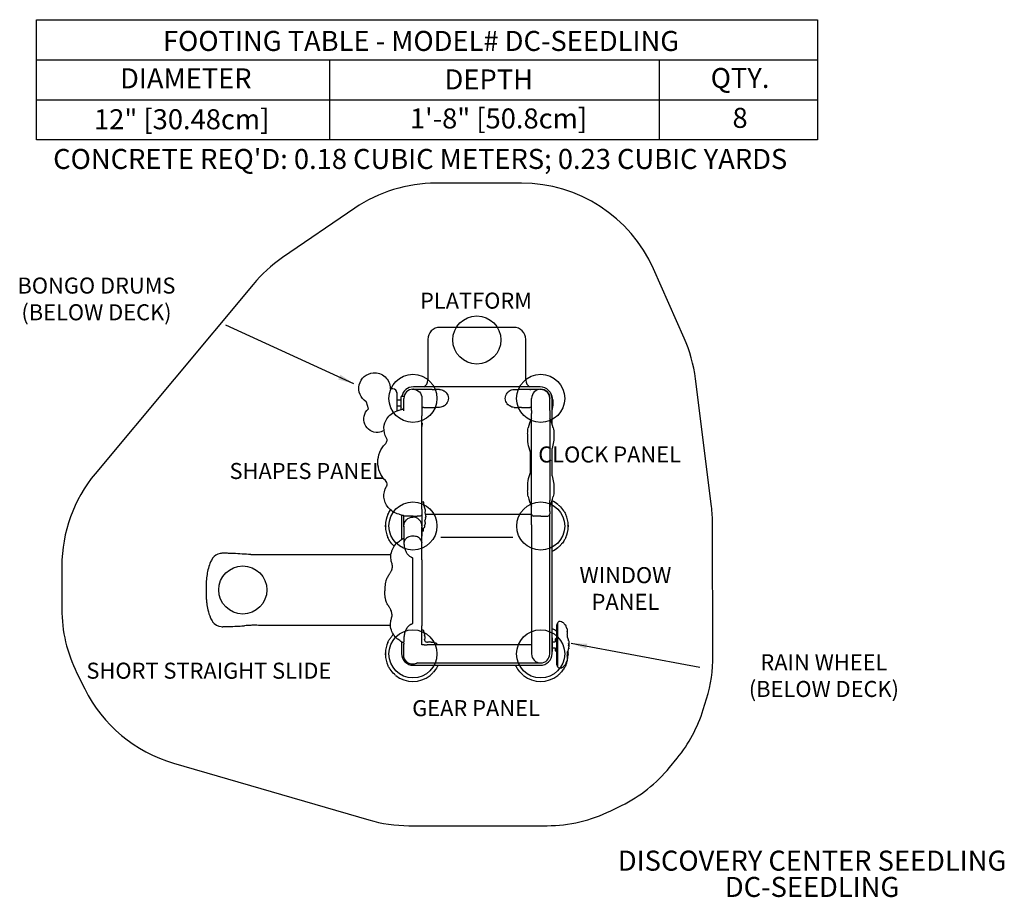
# Model space of a CAD drawing. Units: inches. Extents: x -114 to 132, y -90 to 129.
import ezdxf

# ---------------------------------------------------------------- set-up
doc = ezdxf.new("R2010")
doc.units = ezdxf.units.IN
doc.header["$LTSCALE"] = 10
doc.header["$MEASUREMENT"] = 0
for name, color, linetype in [('1', 7, 'Continuous'), ('20', 7, 'Continuous'), ('200', 1, 'Continuous'), ('7081', 4, 'Continuous'), ('8', 7, 'Continuous'), ('91', 7, 'Continuous')]:
    doc.layers.add(name, color=color, linetype=linetype)
doc.styles.add('NORMAL', font='simplex')
doc.dimstyles.get("Standard").update_dxf_attribs({"dimtxt": 0.18, "dimasz": 0.18, "dimexe": 0.18, "dimexo": 0.0625, "dimgap": 0.09, "dimtad": 0, "dimtih": 1, "dimtoh": 1, "dimdec": 4, "dimzin": 0, "dimdsep": 46, "dimtxsty": 'Standard', "dimcen": 0.09, "dimadec": 0, "dimazin": 0, "dimtfac": 1, "dimtdec": 4, "dimtofl": 0, "dimtmove": 0, "dimatfit": 3, "dimfxl": 1, "dimtolj": 1, "dimtzin": 0, "dimarcsym": 0})

msp = doc.modelspace()

# ---------------------------------------------------------------- linework, layer by layer
at = {"layer": '1'}
for p, q in [((9.24, 52.46), (-9.23, 52.46)), ((-12.24, 49.45), (-12.24, 39.31)), ((12.25, 39.31), (12.25, 49.45)), ((-20.93, 37.09), (-21.46, 37.09)), ((-15.94, 36.99), (-15.94, 36.99)), ((15.85, 37.6), (-15.84, 37.6)), ((-13.5, 36.99), (-15.68, 36.99)), ((-13.36, 37), (-13.36, 37)), ((-11.12, 36.99), (-13.25, 36.99)), ((-13.25, 36.99), (-13.25, 36.99)), ((-11.12, 36.99), (-10.44, 36.99)), ((-9.33, 36.99), (-10.44, 36.99)), ((9.34, 36.99), (10.45, 36.99)), ((11.13, 36.99), (10.45, 36.99)), ((13.26, 36.99), (11.13, 36.99)), ((13.26, 36.99), (13.26, 36.99)), ((13.26, 36.99), (13.26, 36.99)), ((13.37, 37), (13.37, 37)), ((15.69, 36.99), (13.52, 36.99)), ((-19.94, 36.11), (-19.92, 31.63)), ((-18.92, 31.91), (-18.92, 35.24)), ((-18.15, 35.24), (-18.92, 35.24)), ((-18.2, 31.6), (-18.2, 34.74)), ((-13.68, 34.74), (-13.68, 30.37)), ((-7.86, 36.37), (-7.86, 36.37)), ((-7.76, 36.33), (-7.76, 36.33)), ((7.87, 36.37), (7.87, 36.37)), ((13.7, 31.71), (13.7, 34.74)), ((18.23, 31.71), (18.23, 34.74)), ((18.8, 28.46), (18.8, 34.65)), ((-27.59, 33.88), (-27.59, 33.88)), ((-27.07, 32.14), (-27.54, 33.82)), ((-19.9, 34.3), (-19.92, 34.3)), ((-19.92, 34.3), (-19.92, 32.82)), ((-19.92, 32.82), (-19.9, 32.82)), ((-18.92, 34.3), (-19.9, 34.3)), ((-18.92, 32.82), (-19.9, 32.82)), ((-19.9, 31.64), (-19.9, 32.82)), ((-19.42, 31.78), (-18.55, 32.01)), ((-13.68, 32.49), (-13.5, 32.49)), ((-13.36, 32.49), (-13.36, 32.49)), ((-13.25, 32.49), (-13.25, 32.49)), ((-13.25, 32.49), (-13.25, 32.49)), ((-13.25, 32.49), (-11.12, 32.49)), ((-11.12, 32.49), (-10.44, 32.49)), ((-9.33, 32.49), (-10.44, 32.49)), ((-7.86, 33.12), (-7.86, 33.12)), ((7.78, 33.16), (7.78, 33.16)), ((7.87, 33.12), (7.87, 33.12)), ((9.34, 32.49), (10.45, 32.49)), ((11.13, 32.49), (10.45, 32.49)), ((11.13, 32.49), (13.26, 32.49)), ((13.26, 32.49), (13.26, 32.49)), ((13.37, 32.49), (13.37, 32.49)), ((13.52, 32.49), (13.7, 32.49)), ((18.96, 34.33), (18.96, 32.87)), ((-19.43, 31.78), (-19.42, 31.78)), ((-19.42, 31.78), (-19.42, 31.78)), ((-13.68, 30.37), (-13.68, 30.37)), ((-13.68, 30.37), (-13.68, 30.37)), ((-13.68, 30.36), (-13.68, 30.35)), ((-13.68, 30.36), (-13.68, 30.35)), ((-13.68, 30.35), (-13.68, 30.35)), ((-13.68, 14.16), (-13.68, 30.35)), ((13.7, 31.71), (13.7, 30.99)), ((13.7, 9.38), (13.7, 30.99)), ((18.23, 31.71), (18.23, 30.99)), ((18.23, 30.99), (18.23, 9.25)), ((-13.68, 28.61), (-13.68, 28.62)), ((-13.67, 28.56), (-13.68, 27.74)), ((18.8, 15.41), (18.8, 22.19)), ((13.31, 20.24), (13.31, 17.36)), ((13.42, 20.24), (13.31, 20.24)), ((13.42, 16.26), (13.42, 21.34)), ((13.31, 17.36), (13.42, 17.36)), ((-13.68, 7.08), (-13.68, 14.16)), ((-13.66, 8.95), (-13.42, 8.95)), ((-13.3, 8.83), (-13.3, 8.06)), ((-13.3, 8.06), (-13.29, 8.06)), ((-13.04, 7.47), (-13.04, 7.42)), ((13.7, 8.37), (13.7, 9.38)), ((13.7, 6.43), (13.7, 8.37)), ((18.23, 6.52), (18.23, 9.25)), ((18.8, 2.95), (18.8, 9.14)), ((20.28, 8.24), (20.29, 8.23)), ((-19.88, 5.97), (-19.88, 5.97)), ((-19.42, 5.82), (-19.43, 5.82)), ((-19.42, 5.82), (-19.42, 5.82)), ((-19.42, 5.82), (-18.32, 5.52)), ((-18.79, 5.65), (-18.79, 2.95)), ((-18.32, 5.52), (-18.32, 5.52)), ((-18.2, 2.85), (-18.2, 5.45)), ((-17.02, 5.34), (-18.09, 5.37)), ((-15.99, 5.32), (-15.99, 5.32)), ((-15.99, 5.32), (-15.99, 5.32)), ((-15.88, 5.32), (-15.9, 5.32)), ((-15.88, 5.32), (-14.88, 5.34)), ((-14.14, 5.36), (-14.88, 5.34)), ((-14.88, 5.34), (-14.88, 5.34)), ((-13.69, 5.71), (-13.69, 5.71)), ((-13.68, 7.08), (-13.68, 2.36)), ((-12.86, 7.01), (-12.86, 6.72)), ((13.7, 5.71), (-12.77, 5.71)), ((-12.75, 5.33), (-12.75, 5.14)), ((13.7, 6.07), (13.7, 6.43)), ((13.7, 5.94), (13.7, 6.07)), ((13.7, 5.83), (13.7, 5.94)), ((13.7, 3.14), (13.7, 5.83)), ((13.72, 5.71), (13.72, 5.71)), ((15.96, 5.31), (14.16, 5.36)), ((15.96, 5.31), (17.77, 5.36)), ((17.77, 5.36), (17.77, 5.36)), ((18.23, 6.52), (18.23, 5.92)), ((18.23, 5.83), (18.23, 5.92)), ((18.23, 2.85), (18.23, 5.83)), ((-18.79, 2.95), (-18.8, -0.51)), ((-18.2, 2.86), (-18.2, -1.31)), ((-13.69, 2.85), (-13.7, 0.35)), ((-13.69, 2.85), (-13.7, 2.85)), ((-13.7, 0.35), (-13.7, 2.56)), ((-13.04, 2.98), (-13.04, 2.9)), ((-12.91, 3.76), (-12.91, 3.48)), ((13.7, 3.14), (13.68, -29.04)), ((18.21, -29.04), (18.21, 2.57)), ((18.8, -28.94), (18.8, 2.77)), ((-13.7, -1.27), (-13.7, 0.35)), ((-13.68, 2.36), (-13.68, 1.64)), ((-13.42, 1.62), (-13.66, 1.62)), ((-13.3, 2.34), (-13.29, 2.34)), ((-13.3, 1.74), (-13.3, 2.34)), ((-13.7, -5.61), (-13.7, -1.27)), ((20.28, -2.5), (20.29, -2.5)), ((-16.03, -5.1), (-16.03, -13.27)), ((-13.7, -5.61), (-13.71, -22.08)), ((-16.03, -13.27), (-16.04, -21.44)), ((-13.71, -22.2), (-13.71, -22.08)), ((19.95, -31.74), (19.95, -21.81)), ((20.08, -21.67), (20.08, -21.67)), ((20.19, -21.46), (20.19, -32.09)), ((-13.7, -26.77), (-13.71, -22.2)), ((-13.71, -23.08), (-13.45, -23.08)), ((-13.32, -23.21), (-13.32, -23.51)), ((-13.32, -23.51), (-13.31, -23.51)), ((-13.06, -24.09), (-13.06, -24.14)), ((20.08, -23.32), (20.08, -23.32)), ((22.53, -22.79), (22.53, -22.79)), ((-18.8, -26.04), (-18.8, -28.94)), ((-18.21, -26.4), (-18.22, -26.64)), ((-18.22, -29.39), (-18.22, -26.89)), ((-13.17, -26.77), (-13.7, -26.77)), ((-13.17, -26.77), (-12.39, -26.77)), ((-12.96, -24.72), (-12.96, -25.01)), ((13.68, -26.77), (-12.39, -26.77)), ((-11.83, -26.07), (-11.55, -26.07)), ((-10.42, -26.39), (-10.42, -26.38)), ((-10.14, -26.39), (-10.42, -26.39)), ((-10.01, -26.52), (-10.01, -26.77)), ((18.8, -25.08), (18.8, -28.45)), ((18.8, -25.08), (18.8, -25.08)), ((18.8, -26.02), (19.55, -26.02)), ((19.68, -25.44), (19.55, -25.44)), ((19.55, -25.44), (19.55, -26.02)), ((19.68, -25.44), (19.68, -25.3)), ((19.84, -25.11), (19.95, -25.09)), ((22.94, -25.79), (22.94, -25.91)), ((22.94, -25.91), (22.94, -27.25)), ((18.8, -27.51), (19.55, -27.51)), ((18.8, -28.45), (18.8, -28.45)), ((19.55, -27.51), (19.55, -28.09)), ((19.68, -28.09), (19.55, -28.09)), ((19.68, -28.25), (19.68, -28.09)), ((19.84, -28.44), (19.95, -28.46)), ((22.57, -29.04), (22.61, -29.04)), ((22.94, -27.64), (22.94, -27.76)), ((-15.85, -31.89), (15.85, -31.89)), ((-14.77, -31.3), (15.94, -31.3)), ((20.08, -30.09), (20.08, -30.09)), ((20.08, -31.88), (20.08, -31.88)), ((22.53, -30.76), (22.53, -30.76)), ((-20.27, -34.4), (-20.27, -34.4)), ((-11.62, -34.4), (-11.62, -34.4)), ((11.62, -34.4), (11.62, -34.4)), ((20.26, -34.4), (20.27, -34.4))]:
    msp.add_line(p, q, dxfattribs=at)
for points in [[(-27.59, 33.88), (-27.59, 33.88, -0.723857), (-25.86, 41.11)], [(-25.86, 41.11), (-25.86, 41.11, -0.436511), (-21.62, 37.24)], [(-15.94, 37.01), (-15.94, 37.01, 0.414283), (-18.2, 34.74)], [(-16.12, 37), (-16.12, 37, -0.019509), (-15.94, 37.01)], [(-15.94, 37.01), (-15.94, 37.01, -0.414284), (-13.68, 34.74)], [(-15.82, 37), (-15.82, 37, 0.01321), (-15.94, 37.01)], [(-13.5, 36.99, 0.006867), (-13.49, 36.99, 0.002078), (-13.47, 36.99, -0.000973), (-13.43, 37, -0.006763), (-13.38, 37, -0.00311), (-13.36, 37)], [(-13.5, 36.99, 0.006853), (-13.49, 36.99, 0.00207), (-13.47, 36.99, -0.00098), (-13.43, 37, -0.006771), (-13.38, 37, -0.003112), (-13.36, 37)], [(-13.36, 37, -0.018089), (-13.28, 37, 0.001687), (-13.26, 36.99, 0.010153), (-13.25, 36.99)], [(-13.36, 37, -0.018018), (-13.28, 37, 0.001411), (-13.26, 36.99, 0.010003), (-13.25, 36.99)], [(-13.25, 36.99, -0.0015), (-13.25, 36.99, -0.002279), (-13.25, 36.99, -0.00463), (-13.25, 36.99, -0.018673), (-13.25, 36.99, -0.177326), (-13.25, 36.99, -0.303975), (-13.25, 36.99, -0.017373), (-13.25, 36.99, -0.00403), (-13.25, 36.99, -0.004092), (-13.25, 36.99, -0.00479), (-13.25, 36.99, -0.004261), (-13.25, 36.99, -0.010669), (-13.25, 36.99, -0.010666), (-13.25, 36.99, -0.023209), (-13.25, 36.99, -0.082445), (-13.25, 36.99, -0.203724), (-13.25, 36.99)], [(-9.33, 36.99, -0.149449), (-8.2, 36.65, -0.01083), (-8.13, 36.59)], [(8.14, 36.59), (8.14, 36.59, -0.16058), (9.34, 36.99)], [(13.26, 36.99, 0.010148), (13.27, 36.99, 0.00172), (13.29, 36.99, -0.004331), (13.31, 36.99, -0.012926), (13.37, 37)], [(13.26, 36.99, -0.20612), (13.26, 36.99, -0.064324), (13.26, 36.99, -0.040485), (13.26, 36.99, -0.015381), (13.26, 36.99, -0.008036), (13.26, 36.99, -0.008164), (13.26, 36.99, -0.004353), (13.26, 36.99, -0.002858), (13.26, 36.99, -0.004241), (13.26, 36.99, -0.004597), (13.26, 36.99, -0.008273), (13.26, 36.99, -0.073741), (13.26, 36.99, -1.049214), (13.26, 36.99, -0.045291), (13.26, 36.99, -0.010946), (13.26, 36.99, -0.003254), (13.26, 36.99, -0.001634), (13.26, 36.99, -0.00102), (13.26, 36.99, -0.000872), (13.26, 36.99)], [(13.37, 37, -0.007003), (13.42, 37, -0.002863), (13.44, 36.99, -0.000991), (13.48, 36.99, 0.002107), (13.5, 36.99, 0.006935), (13.51, 36.99)], [(15.96, 37.01), (15.96, 37.01, 0.414215), (13.7, 34.74)], [(15.7, 36.99), (15.7, 36.99, -0.029638), (15.96, 37.01)], [(15.96, 37.01), (15.96, 37.01, -0.414215), (18.23, 34.74)], [(18.23, 34.74), (18.23, 34.74, 0.414211), (15.96, 37.01)], [(-19.9, 34.3), (-19.9, 35.81, 0.000305), (-19.9, 35.97, 0.083771), (-19.96, 36.3)], [(-18.1, 35.42), (-18.1, 35.42, -0.029191), (-18.01, 35.66)], [(-8.13, 36.59, -0.019292), (-7.97, 36.47, -0.005255), (-7.91, 36.42, -0.000705), (-7.86, 36.37)], [(-7.86, 36.37), (-7.86, 36.37, -0.206479), (-7.76, 36.33)], [(-7.76, 36.33, -0.143824), (-7.18, 35.18, -0.010146), (-7.17, 35.08, -0.010146)], [(-7.17, 35.08, -0.316689), (-7.14, 34.45, -0.018342), (-7.17, 34.41, -0.018342)], [(7.18, 34.4, -0.316689), (7.15, 35.04, -0.018331), (7.18, 35.08, -0.018331)], [(7.18, 35.08), (7.18, 35.08, -0.154156), (7.78, 36.33)], [(7.78, 36.33), (7.78, 36.33, -0.20643), (7.87, 36.37)], [(7.78, 36.33), (7.78, 36.33, -0.000359), (7.78, 36.33)], [(7.87, 36.37, -0.000724), (7.92, 36.41, -0.020982), (8.11, 36.57, -0.00368), (8.14, 36.59)], [(-24.62, 26.25), (-24.62, 26.25, -0.722609), (-27.09, 32.06)], [(-27.54, 33.82), (-27.54, 33.82, 0.187109), (-27.59, 33.88)], [(-27.09, 32.06, -0.058147), (-27.09, 32.06, -0.113185), (-27.09, 32.06, -0.222358), (-27.09, 32.06, -0.068261), (-27.09, 32.06, -0.062124), (-27.09, 32.06, -0.034062), (-27.09, 32.06, -0.024942), (-27.09, 32.06, -0.015047), (-27.09, 32.06, -0.01436), (-27.09, 32.06, -0.010638), (-27.09, 32.06, -0.006555), (-27.09, 32.06, -0.004441), (-27.09, 32.06, -0.003208), (-27.09, 32.06)], [(-27.07, 32.14, 0.199493), (-27.07, 32.14, 0.05699), (-27.07, 32.14, 0.04041), (-27.07, 32.14, 0.025684), (-27.07, 32.14, 0.011003), (-27.07, 32.14)], [(-18.55, 32.01, 0.163608), (-18.3, 32.19, 0.076135), (-18.23, 32.31)], [(-18.55, 32.01), (-18.55, 32.01, -0.032499), (-18.55, 32.01)], [(-18.55, 32.01), (-18.55, 32.01, -0.001421), (-18.55, 32.01)], [(-18.55, 32.01), (-18.55, 32.01, 0.002129), (-18.55, 32.01)], [(-13.36, 32.49, -0.007003), (-13.4, 32.49, -0.002863), (-13.43, 32.49, -0.000991), (-13.47, 32.49, 0.002107), (-13.49, 32.49, 0.006935), (-13.5, 32.49)], [(-13.25, 32.49, 0.010148), (-13.26, 32.49, 0.00172), (-13.28, 32.49, -0.004331), (-13.3, 32.49, -0.012926), (-13.36, 32.49)], [(-13.25, 32.49, -0.20612), (-13.25, 32.49, -0.064324), (-13.25, 32.49, -0.040485), (-13.25, 32.49, -0.015381), (-13.25, 32.49, -0.008036), (-13.25, 32.49, -0.008164), (-13.25, 32.49, -0.004353), (-13.25, 32.49, -0.002858), (-13.25, 32.49, -0.004241), (-13.25, 32.49, -0.004597), (-13.25, 32.49, -0.008273), (-13.25, 32.49, -0.073741), (-13.25, 32.49, -1.049214), (-13.25, 32.49, -0.045291), (-13.25, 32.49, -0.010946), (-13.25, 32.49, -0.003254), (-13.25, 32.49, -0.001634), (-13.25, 32.49, -0.00102), (-13.25, 32.49, -0.000872), (-13.25, 32.49)], [(-8.13, 32.89), (-8.13, 32.89, -0.16058), (-9.33, 32.49)], [(-7.86, 33.12, -0.000724), (-7.91, 33.07, -0.020982), (-8.1, 32.91, -0.00368), (-8.13, 32.89)], [(-7.76, 33.16), (-7.76, 33.16, -0.20643), (-7.86, 33.12)], [(-7.17, 34.41), (-7.17, 34.41, -0.154163), (-7.76, 33.16)], [(-7.76, 33.16), (-7.76, 33.16, -0.000359), (-7.76, 33.16)], [(7.78, 33.16, -0.143824), (7.2, 34.31, -0.010204), (7.18, 34.4)], [(7.87, 33.12), (7.87, 33.12, -0.206479), (7.78, 33.16)], [(8.14, 32.89, -0.019292), (7.98, 33.02, -0.005255), (7.92, 33.07, -0.000705), (7.87, 33.12)], [(9.34, 32.49, -0.149449), (8.21, 32.84, -0.01083), (8.14, 32.89)], [(13.37, 32.49, -0.018089), (13.29, 32.49, 0.001687), (13.27, 32.49, 0.010153), (13.26, 32.49)], [(13.37, 32.49, -0.018018), (13.29, 32.49, 0.001411), (13.27, 32.49, 0.010003), (13.26, 32.49)], [(13.26, 32.49, -0.0015), (13.26, 32.49, -0.002279), (13.26, 32.49, -0.00463), (13.26, 32.49, -0.018673), (13.26, 32.49, -0.177326), (13.26, 32.49, -0.303975), (13.26, 32.49, -0.017373), (13.26, 32.49, -0.00403), (13.26, 32.49, -0.004092), (13.26, 32.49, -0.00479), (13.26, 32.49, -0.004261), (13.26, 32.49, -0.010669), (13.26, 32.49, -0.010666), (13.26, 32.49, -0.023209), (13.26, 32.49, -0.082445), (13.26, 32.49, -0.203724), (13.26, 32.49)], [(13.52, 32.49, 0.006867), (13.5, 32.49, 0.002078), (13.48, 32.49, -0.000973), (13.44, 32.49, -0.006763), (13.39, 32.49, -0.00311), (13.37, 32.49)], [(13.52, 32.49, 0.006853), (13.5, 32.49, 0.00207), (13.48, 32.49, -0.00098), (13.44, 32.49, -0.006771), (13.39, 32.49, -0.003112), (13.37, 32.49)], [(-24.7, 18.8, -0.193762), (-22.83, 23.39, 0.054202), (-22.61, 23.64, 0.178525), (-22.41, 24.48, 0.115599), (-22.54, 24.83, -0.150385), (-23.17, 27.5, -0.128631), (-22.42, 29.67, -0.074204), (-21.41, 30.8, -0.091285), (-19.87, 31.65, -0.019384), (-19.43, 31.78)], [(-13.68, 30.37), (-13.68, 30.37, 0.000491), (-13.68, 30.37)], [(-13.68, 30.37), (-13.68, 30.37, -0.000282), (-13.68, 30.36)], [(-13.68, 30.35), (-13.68, 30.35, -0.000315), (-13.68, 30.35)], [(-13.68, 28.61, -0.002512), (-13.68, 28.6, -0.000781), (-13.68, 28.59, -0.001699), (-13.68, 28.57, -0.000646), (-13.67, 28.56)], [(12.72, 25.57, -0.011729), (12.7, 25.95, -0.052464), (12.83, 27.37)], [(19.1, 27.37, -0.053115), (19.22, 25.95, -0.011691), (19.21, 25.57, -0.011691)], [(-23.16, 26.73), (-23.16, 26.73, -0.117357), (-24.62, 26.25)], [(13.42, 21.34), (13.42, 21.34, -0.112352), (12.72, 25.57)], [(19.21, 25.57), (19.21, 25.57, -0.08855), (18.8, 22.19, -0.088414)], [(-19.43, 5.82, -0.084114), (-21.01, 6.5, -0.079236), (-22.12, 7.51, -0.318661), (-22.54, 12.76, 0.035845), (-22.46, 12.92, 0.056979), (-22.41, 13.11, 0.254705), (-22.83, 14.2, -0.193502), (-24.7, 18.8)], [(12.72, 12.03), (12.72, 12.03, -0.112054), (13.42, 16.26)], [(18.8, 15.41, -0.088809), (19.21, 12.03)], [(12.83, 10.23, -0.053115), (12.7, 11.65, -0.011688), (12.72, 12.03, -0.011688)], [(19.21, 12.03, -0.011729), (19.22, 11.65, -0.052464), (19.1, 10.23)], [(-13.04, 7.47, 0.106987), (-13.14, 7.92, 0.015614), (-13.16, 7.97, 0.028951), (-13.18, 8, 0.014185), (-13.19, 8.01, 0.02172), (-13.2, 8.02, 0.057698), (-13.22, 8.03, 0.04389), (-13.24, 8.04, 0.040641), (-13.26, 8.05, 0.047893), (-13.28, 8.05, 0.016784), (-13.29, 8.06)], [(-13.04, 7.42), (-13.04, 7.42, -0.005795), (-13.04, 7.39, -0.005795)], [(-12.86, 7.01, 0.064363), (-12.88, 7.13, 0.067711), (-12.94, 7.28, 0.028505), (-12.97, 7.33, 0.042826), (-13.01, 7.36, 0.065385), (-13.04, 7.39)], [(20.29, 8.23, -0.020799), (20.57, 7.98, -0.046777), (21.68, 6.68, -0.035655), (22.14, 5.91, -0.009191), (22.23, 5.74)], [(-22.21, 5.75, -0.026225), (-21.94, 6.26, -0.021193), (-21.62, 6.75, -0.005239), (-21.52, 6.89)], [(-18.32, 5.52, 0.002857), (-18.32, 5.52, 0.009504), (-18.32, 5.52)], [(-18.18, 5.42, 0.006579), (-18.19, 5.43, 0.050729), (-18.24, 5.48, 0.04169), (-18.28, 5.5, 0.045658), (-18.31, 5.52, 0.014984), (-18.32, 5.52)], [(-18.2, 2.86), (-18.2, 2.86, -0.414258), (-15.94, 5.1)], [(-16, 5.32, -0.000975), (-16.53, 5.33, -0.00191), (-16.77, 5.33, -0.006123), (-16.93, 5.34, 0.014333), (-16.98, 5.34, 0.038913), (-17.02, 5.34)], [(-15.88, 5.32, -0.014994), (-15.94, 5.31, -0.006306), (-15.96, 5.31, 0.001211), (-15.99, 5.32, 0.001337), (-16, 5.32)], [(-16, 5.32), (-16, 5.32, -0.000564), (-16, 5.32)], [(-15.94, 5.31, -0.013191), (-15.95, 5.31, -0.003741), (-15.95, 5.31, -0.001542), (-15.95, 5.31)], [(-13.7, 2.85), (-13.7, 2.85, 0.414244), (-15.94, 5.1)], [(-15.89, 5.32), (-15.89, 5.32, 0.001066), (-15.9, 5.32)], [(-15.87, 5.32), (-15.87, 5.32, 0.00174), (-15.89, 5.32)], [(-13.68, 5.78), (-13.68, 5.78, -0.376284), (-14.14, 5.36)], [(-12.8, 5.03, -0.029749), (-12.83, 4.73, -0.043864), (-12.91, 4.43, -0.037315), (-13.01, 4.22, -0.037315)], [(-12.86, 6.72, -0.083059), (-12.93, 6.34, -0.016685), (-12.95, 6.27)], [(-12.75, 5.33, 0.042093), (-12.78, 5.77, 0.050733), (-12.87, 6.1, 0.03157), (-12.95, 6.27, 0.03157)], [(-12.8, 5.03, 0.066963), (-12.77, 5.06, 0.059274), (-12.76, 5.08, 0.023467), (-12.75, 5.1, 0.023915), (-12.75, 5.1, 0.008478), (-12.75, 5.11, 0.032102), (-12.75, 5.12, 0.022695), (-12.75, 5.14)], [(-22.61, 2.88), (-22.61, 2.88, -0.423642), (-22.83, 3.1)], [(-22.83, 2.65), (-22.83, 2.65, -0.423633), (-22.61, 2.88)], [(-18.2, 2.85), (-18.2, 2.85, 0.01259), (-18.2, 2.74)], [(-18.2, 2.66), (-18.2, 2.66, -0.008826), (-18.2, 2.74)], [(-13.04, 2.9, -0.109411), (-13.14, 2.46, -0.022975), (-13.17, 2.41, -0.022487), (-13.18, 2.39, -0.021149), (-13.19, 2.38, -0.051794), (-13.2, 2.37, -0.03545), (-13.22, 2.35, -0.13631), (-13.29, 2.34)], [(-12.91, 3.48, -0.064795), (-12.93, 3.35, -0.068448), (-13, 3.19, -0.023421), (-13.02, 3.15, -0.038858), (-13.05, 3.12, -0.038858)], [(-13.04, 2.98), (-13.04, 2.98, 0.027953), (-13.05, 3.12, 0.027953)], [(-12.91, 3.76, 0.082602), (-12.97, 4.14, 0.020623), (-13.01, 4.22)], [(18.21, 2.57), (18.21, 2.57, 0.031536), (18.23, 2.85)], [(22.85, 3.09), (22.85, 3.09, -0.423633), (22.63, 2.87)], [(22.63, 2.87), (22.63, 2.87, -0.423642), (22.85, 2.64)], [(-20.66, -2.13, -0.042739), (-21.67, -0.91, -0.03649), (-22.14, -0.14, -0.007627), (-22.21, 0.01)], [(-15.95, 0.35, 0.05772), (-16.67, 0.27, 0.071121), (-17.32, 0.03, 0.082054), (-17.74, -0.31, 0.063069), (-17.95, -0.61)], [(-13.95, -0.6, 0.112009), (-14.37, -0.11, 0.063392), (-14.81, 0.14, 0.047547), (-15.3, 0.29, 0.051681), (-15.95, 0.35)], [(22.23, 0, -0.034358), (21.85, -0.69, -0.033604), (21.19, -1.59, -0.022288), (20.64, -2.18, -0.018666), (20.36, -2.44, -0.005675), (20.29, -2.5)], [(-19.83, -1.26, 0.096408), (-20.82, -2.38, 0.064124), (-21.41, -3.78, 0.114886), (-21.49, -5.55, 0.02904), (-21.35, -6.1, -0.005113), (-21.25, -6.45, -0.096262), (-21.16, -7.46, -0.076845), (-21.41, -8.39, -0.020065), (-21.54, -8.65)], [(-19.83, -1.26, -0.007099), (-19.32, -0.87, -0.011873), (-18.8, -0.51, -0.014767), (-18.2, -0.14)], [(-17.95, -0.61, 0.003709), (-18, -0.7, 0.012258), (-18.07, -0.85, 0.020452), (-18.13, -0.99, 0.033374), (-18.17, -1.17, 0.038327), (-18.2, -1.34)], [(-18.2, -1.34, -0.02264), (-18.2, -1.33, -0.015122), (-18.2, -1.31)], [(-18.2, -1.34, 0.024063), (-18.15, -1.86, 0.028107), (-18.03, -2.56, 0.059847), (-17.63, -3.63, 0.059351), (-17.24, -4.21, 0.063846), (-16.76, -4.64, 0.023441), (-16.47, -4.81, 0.002162), (-16.23, -4.94, -0.018252), (-16.14, -5, -0.10107), (-16.04, -5.09, -0.018517), (-16.03, -5.1)], [(-13.7, -1.27, -0.0178), (-13.7, -1.29, -0.860698), (-13.7, -1.29, -0.082057), (-13.7, -1.28, -0.005198), (-13.71, -1.25, 0.046681), (-13.76, -1.03, 0.020732), (-13.81, -0.89, 0.013752), (-13.87, -0.76, 0.003545), (-13.89, -0.71, 0.004019), (-13.95, -0.6)], [(-56.44, -4.25, 0.016558), (-55.22, -4.27, 0.001063), (-53.4, -4.22, -0.006341), (-51.63, -4.21, -0.000017), (-21.5, -4.21)], [(-21.54, -8.65, -0.020192), (-21.69, -8.92, -0.006863), (-21.86, -9.18, 0.010644), (-22.11, -9.55, 0.020528), (-22.33, -9.94, 0.047529), (-22.67, -10.79, 0.031517), (-22.84, -11.54, 0.023156), (-22.92, -12.32, 0.02053), (-22.95, -13.27)], [(-21.54, -17.88, 0.020192), (-21.7, -17.61, 0.006863), (-21.87, -17.36, -0.010644), (-22.11, -16.98, -0.020528), (-22.34, -16.59, -0.047529), (-22.67, -15.75, -0.031517), (-22.84, -14.99, -0.023156), (-22.93, -14.21, -0.02053), (-22.95, -13.27)], [(-19.85, -25.28, -0.096408), (-20.83, -24.15, -0.064124), (-21.42, -22.75, -0.114886), (-21.5, -20.99, -0.02904), (-21.36, -20.43, 0.005113), (-21.26, -20.08, 0.096262), (-21.17, -19.08, 0.076845), (-21.42, -18.14, 0.020065), (-21.54, -17.88)], [(-21.56, -21.97, -0.000032), (-52.8, -21.97, -0.007804), (-54, -21.94, 0.015513), (-55.83, -21.9, 0.008441), (-56.44, -21.93)], [(-16.04, -21.44, -0.077899), (-16.09, -21.5, -0.043308), (-16.17, -21.56, -0.015182), (-16.27, -21.62, 0.004807), (-16.48, -21.72, 0.033921), (-16.87, -21.97, 0.087772), (-17.47, -22.61, 0.044472), (-17.78, -23.2, 0.048177), (-18.07, -24.11, 0.041324), (-18.21, -25.12, 0.010583), (-18.21, -25.3, 0.000018), (-18.21, -26.08)], [(19.95, -21.81), (19.95, -21.81, -0.388908), (20.08, -21.67)], [(20.08, -21.67), (20.08, -21.67, 0.388853), (20.19, -21.55)], [(20.19, -21.46), (20.19, -21.46, -0.443459), (20.84, -20.88)], [(20.84, -20.88), (20.84, -20.88, -0.132132), (21.41, -21.09)], [(21.41, -21.09, -0.0531), (21.73, -21.38, -0.036837), (21.96, -21.68)], [(21.92, -21.67, 0.014447), (21.92, -21.67, 0.025651), (21.93, -21.67, 0.028875), (21.94, -21.67, 0.052913), (21.95, -21.68)], [(21.95, -21.68, -0.120541), (22.03, -21.71, -0.056875), (22.07, -21.74, -0.029887), (22.11, -21.78, -0.013235), (22.13, -21.82, -0.038875), (22.21, -21.97, -0.012263), (22.23, -22.01, -0.028128), (22.24, -22.06, -0.043255), (22.25, -22.1, -0.133297), (22.23, -22.19)], [(21.95, -21.68), (21.95, -21.68, 0.000342), (21.95, -21.68)], [(-22.21, -26.17, -0.035769), (-21.81, -25.44, -0.026338), (-21.32, -24.76, -0.019841), (-20.81, -24.18)], [(-13.06, -24.09, 0.106987), (-13.16, -23.64, 0.015614), (-13.18, -23.59, 0.028951), (-13.2, -23.56, 0.014185), (-13.21, -23.55, 0.02172), (-13.21, -23.55, 0.057698), (-13.24, -23.53, 0.04389), (-13.25, -23.52, 0.040641), (-13.28, -23.51, 0.047893), (-13.3, -23.51, 0.016784), (-13.31, -23.51)], [(-13.06, -24.14), (-13.06, -24.14, -0.049189), (-13.08, -24.39, -0.049189)], [(-12.96, -24.72, 0.063382), (-12.98, -24.6, 0.070889), (-13.05, -24.44, 0.02163), (-13.07, -24.4, 0.019329), (-13.08, -24.39)], [(19.95, -23.46), (19.95, -23.46, -0.389052), (20.08, -23.32)], [(20.08, -23.32), (20.08, -23.32, 0.388996), (20.19, -23.21)], [(22.23, -22.19), (22.23, -22.19, -0.030716), (22.38, -22.61)], [(22.23, -22.19, 0.050842), (22.23, -22.21, 0.038876), (22.23, -22.22, 0.022218), (22.23, -22.23, 0.015067), (22.23, -22.23)], [(22.25, -22.13, -0.065249), (22.25, -22.18, -0.040459), (22.24, -22.2)], [(22.38, -22.61), (22.38, -22.61, 0.213725), (22.45, -22.68)], [(22.45, -22.68, -0.222831), (22.53, -22.79, -0.006607), (22.53, -22.79)], [(22.45, -23.35, 0.012198), (22.45, -23.35, 0.009978), (22.45, -23.35, 0.022766), (22.46, -23.35, 0.032036), (22.46, -23.36, 0.014397), (22.47, -23.36)], [(22.47, -23.36, -0.106581), (22.52, -23.42, -0.029041), (22.53, -23.44, -0.029317), (22.55, -23.48, -0.01669), (22.55, -23.5, -0.021001), (22.56, -23.55, -0.028301), (22.57, -23.65)], [(22.56, -23.95, -0.074263), (22.54, -24.07, -0.015585), (22.53, -24.1, -0.012106), (22.51, -24.14)], [(22.51, -24.14, -0.006378), (22.52, -24.16, -0.027508), (22.57, -24.37, -0.010011), (22.57, -24.41, -0.004521), (22.57, -24.42)], [(22.53, -22.79), (22.53, -22.79, -0.019495), (22.6, -23.13)], [(22.56, -23.26), (22.56, -23.26, 0.212507), (22.53, -23.35)], [(22.53, -23.35), (22.53, -23.35, 0.002321), (22.53, -23.35)], [(22.53, -23.35), (22.53, -23.35, -0.004822), (22.54, -23.45)], [(22.6, -23.15), (22.6, -23.15, -0.188923), (22.56, -23.26)], [(22.57, -23.65, -0.03522), (22.57, -23.81, -0.024226), (22.57, -23.85, -0.025516), (22.56, -23.89)], [(22.56, -23.85), (22.56, -23.85, -0.003826), (22.56, -23.95)], [(22.57, -24.52, -0.006243), (22.57, -24.53, -0.020517), (22.58, -24.55, -0.0574), (22.57, -24.59, -0.046909), (22.56, -24.62)], [(22.57, -24.42, -0.022963), (22.58, -24.45, -0.02691), (22.57, -24.47, -0.038989), (22.57, -24.49, -0.038989)], [(22.57, -24.49, -0.005761), (22.57, -24.51, -0.004342), (22.57, -24.52)], [(22.6, -23.13, -0.02197), (22.6, -23.14, -0.015351), (22.6, -23.15)], [(-18.21, -26.4, -0.0254), (-19.24, -25.74, -0.00778), (-19.69, -25.4, -0.001642), (-19.85, -25.28)], [(-18.22, -26.89, 0.007316), (-18.22, -26.88, 0.001265), (-18.22, -26.82, -0.003682), (-18.22, -26.79, -0.009552), (-18.22, -26.73, -0.010632), (-18.22, -26.68, 0.003626), (-18.22, -26.65, 0.003412), (-18.22, -26.64)], [(-12.96, -25.01, -0.08306), (-13.03, -25.39, -0.016681), (-13.05, -25.45)], [(-12.88, -25.98, 0.009231), (-12.89, -25.9, 0.075105), (-13.05, -25.45)], [(-12.88, -25.98, -0.036167), (-12.61, -26.04, -0.054553), (-12.29, -26.16, -0.054553)], [(-11.83, -26.07, 0.082602), (-12.21, -26.13, 0.020628), (-12.29, -26.16)], [(-11.55, -26.07, -0.066436), (-11.41, -26.09, -0.06376), (-11.27, -26.15, -0.005024), (-11.26, -26.16)], [(-11.26, -26.16, -0.165347), (-10.49, -26.27)], [(22.56, -24.61, -0.015825), (22.56, -24.63, -0.018147), (22.57, -24.66, -0.01339), (22.58, -24.7, -0.036569), (22.6, -24.86)], [(22.94, -25.76), (22.94, -25.76, -0.061175), (22.94, -25.79)], [(-22.61, -29.04), (-22.61, -29.04, -0.423642), (-22.83, -28.81)], [(-22.83, -29.26), (-22.83, -29.26, -0.423633), (-22.61, -29.04)], [(-15.97, -31.65), (-15.97, -31.65, -0.414189), (-18.22, -29.39)], [(22.57, -29.13, -0.005837), (22.57, -29.14, -0.008512), (22.57, -29.17, -0.008627), (22.56, -29.23, -0.014411), (22.53, -29.34, -0.009248), (22.52, -29.39, -0.003671), (22.51, -29.41)], [(22.51, -29.41, -0.002516), (22.52, -29.42, -0.00642), (22.53, -29.45, -0.016679), (22.54, -29.49, -0.070755), (22.56, -29.6)], [(22.6, -28.68, -0.035281), (22.58, -28.85, -0.017189), (22.57, -28.9, -0.018254), (22.56, -28.93)], [(22.56, -28.93, -0.067595), (22.57, -28.97, -0.042146), (22.58, -29, -0.014008), (22.57, -29.02, -0.008879), (22.57, -29.03)], [(22.57, -29.03, -0.0097), (22.57, -29.06, -0.0097)], [(22.57, -29.06, -0.050503), (22.58, -29.09, -0.013645), (22.58, -29.1, -0.015025), (22.57, -29.12, -0.007747), (22.57, -29.13)], [(22.83, -28.81), (22.83, -28.81, -0.423633), (22.61, -29.04)], [(22.61, -29.04), (22.61, -29.04, -0.423642), (22.83, -29.26)], [(-20.27, -34.4, -0.020799), (-20.55, -34.15, -0.046777), (-21.66, -32.85, -0.035655), (-22.12, -32.08, -0.009191), (-22.21, -31.9)], [(-14.77, -31.3), (-14.77, -31.3, -0.14176), (-15.97, -31.65)], [(-9.68, -31.9, -0.034358), (-10.06, -32.6, -0.033604), (-10.72, -33.49, -0.022288), (-11.27, -34.08, -0.018666), (-11.55, -34.34, -0.005675), (-11.62, -34.4)], [(11.62, -34.4, -0.020799), (11.34, -34.15, -0.046777), (10.23, -32.85, -0.035655), (9.77, -32.08, -0.009191), (9.68, -31.9)], [(20.08, -30.09), (20.08, -30.09, -0.388889), (19.95, -29.95)], [(20.08, -31.88), (20.08, -31.88, -0.388853), (19.95, -31.74)], [(20.19, -30.21), (20.19, -30.21, 0.388893), (20.08, -30.09)], [(20.19, -32), (20.19, -32, 0.388857), (20.08, -31.88)], [(22.21, -31.9, -0.034358), (21.83, -32.6, -0.033604), (21.17, -33.49, -0.022288), (20.62, -34.08, -0.018666), (20.34, -34.34, -0.007562), (20.25, -34.42)], [(21.98, -31.84, -0.045993), (21.69, -32.21, -0.045985), (21.41, -32.46)], [(22.24, -31.35, -0.112431), (22.25, -31.47, -0.030279), (22.24, -31.51, -0.012613), (22.23, -31.53, -0.012773), (22.22, -31.56, -0.043662), (22.13, -31.73, -0.018573), (22.1, -31.78, -0.030851), (22.07, -31.81, -0.041369), (22.04, -31.84, -0.118536), (21.96, -31.87)], [(21.96, -31.84), (21.96, -31.84, 0.001334), (21.96, -31.84)], [(22.38, -30.94), (22.38, -30.94, -0.029181), (22.24, -31.35)], [(22.45, -30.87), (22.45, -30.87, 0.213407), (22.38, -30.94)], [(22.53, -30.76), (22.53, -30.76, -0.230511), (22.45, -30.87)], [(22.45, -30.87), (22.45, -30.87, 0.005323), (22.45, -30.87)], [(22.49, -29.55, 0.010261), (22.49, -29.55, 0.011013), (22.49, -29.55, 0.023585), (22.49, -29.56, 0.035364), (22.5, -29.56, 0.010804), (22.5, -29.57)], [(22.5, -29.57, -0.104924), (22.54, -29.63, -0.028802), (22.55, -29.66, -0.02904), (22.56, -29.69, -0.016738), (22.57, -29.72, -0.020783), (22.57, -29.77, -0.028071), (22.57, -29.86)], [(22.53, -30.2), (22.53, -30.2, 0.212812), (22.56, -30.29)], [(22.54, -30.05), (22.54, -30.05, -0.007239), (22.53, -30.2)], [(22.53, -30.2), (22.53, -30.2, 0.002362), (22.53, -30.2)], [(22.6, -30.42), (22.6, -30.42, -0.019298), (22.53, -30.76)], [(22.57, -29.9, -0.029937), (22.56, -30, -0.01851), (22.55, -30.04, -0.025962), (22.54, -30.08, -0.013889), (22.54, -30.1)], [(22.56, -29.6), (22.56, -29.6, -0.002236), (22.56, -29.66)], [(22.56, -30.29), (22.56, -30.29, -0.189017), (22.6, -30.4)], [(22.58, -29.83), (22.58, -29.83, -0.018384), (22.57, -29.9)], [(22.6, -30.4, -0.032775), (22.6, -30.42, -0.004398), (22.6, -30.42)], [(20.84, -32.67), (20.84, -32.67, -0.443343), (20.19, -32.09)], [(21.41, -32.46), (21.41, -32.46, -0.132132), (20.84, -32.67)]]:
    msp.add_lwpolyline(points, format="xyb", dxfattribs=at)
for centre, radius, start, end in [((-9.23, 49.45), 3.01, 90, 180), ((9.24, 49.45), 3.01, 0, 90), ((-20.92, 36.11), 0.984, 0.2582, 90.2582), ((-15.84, 34.65), 2.95, 90, 168.3071), ((-14.21, 39.31), 1.97, 299.5414, 360), ((14.22, 39.31), 1.97, 180, 240.4586), ((15.85, 34.65), 2.95, 0, 90), ((15.83, 34.33), 3.13, 360, 32.3773), ((-15.82, 32.87), 3.13, 181.0614, 187.8296), ((-18.68, 32.47), 0.472, 285.0018, 0.0007), ((15.83, 32.87), 3.13, 341.9123, 0), ((21.96, 25.52), 9.31, 152.9551, 168.5877), ((13.38, 29.9), 0.315, 332.9551, 0), ((18.54, 29.9), 0.315, 180, 207.0449), ((9.96, 25.52), 9.31, 11.4123, 27.0449), ((21.96, 12.07), 9.31, 191.4123, 207.0449), ((9.96, 12.07), 9.31, 332.9551, 348.5877), ((-13.66, 8.93), 0.02, 90, 154.1193), ((-13.42, 8.83), 0.125, 0, 90), ((13.38, 7.69), 0.315, 360, 27.0449), ((18.54, 7.69), 0.315, 152.9551, 180), ((15.96, 2.87), 6.89, 51.3407, 65.6284), ((-15.94, 2.88), 6.89, 155.3697, 178.1405), ((-12.77, 5.01), 0.036, 128.8778, 136.8646), ((14.17, 5.83), 0.472, 180.027, 180.0539), ((17.75, 5.83), 0.472, 359.9461, 360), ((15.96, 2.87), 6.89, 1.8595, 24.635), ((-15.94, 2.88), 6.89, 181.8595, 204.635), ((-13.74, 3.84), 0.063, 0, 30.1332), ((15.85, 2.95), 2.95, 356.5252, 0), ((15.96, 2.87), 6.89, 335.3697, 358.1405), ((-13.66, 1.64), 0.02, 180, 270), ((-13.42, 1.74), 0.125, 270, 0), ((-63.61, -6.78), 2.84, 98.9674, 145.7907), ((-63.5, -7.37), 3.44, 92.4005, 99.2719), ((-63.15, -17.68), 13.76, 89.3247, 92.0742), ((-63.33, -39.49), 35.57, 87.7878, 89.4362), ((-65.33, -92.77), 88.88, 87.0537, 87.8259), ((-78.12, -340.57), 337.02, 86.3124, 87.0483), ((15.96, 2.87), 6.89, 294.3009, 308.6409), ((-56.49, -10.49), 10.9, 156.1589, 164.8827), ((-60.92, -8.56), 6.07, 146.1475, 155.9447), ((-51.57, -11.77), 15.98, 165.0662, 176.7411), ((-33.83, -13.07), 33.77, 176.2477, 183.7944), ((-45.95, -13.88), 21.62, 183.7856, 186.7356), ((-52.89, -14.7), 14.64, 186.746, 193.1291), ((-55.9, -15.48), 11.53, 192.7309, 203.5631), ((-61.27, -17.8), 5.68, 203.7673, 214.2995), ((-63.6, -19.39), 2.86, 214.3475, 266.3851), ((-69.96, 162.94), 185.35, 272.6528, 273.2604), ((-70.8, 185.31), 207.73, 273.1402, 273.5423), ((-48.1, -169.26), 147.57, 93.24, 93.8314), ((-63.38, -16.99), 5.27, 265.716, 269.559), ((-63.11, -0.05), 22.2, 269.1893, 271.5915), ((-63.95, 33.17), 55.44, 271.5045, 272.6548), ((-13.45, -23.21), 0.125, 0, 90), ((15.94, -29.04), 6.89, 54.429, 65.5257), ((-15.94, -29.04), 6.89, 155.3697, 178.1405), ((-10.55, -26.38), 0.13, 0, 63.0712), ((-10.14, -26.52), 0.125, 0, 90), ((19.87, -25.3), 0.197, 100, 180), ((18.91, -26.77), 4.15, 14.1222, 27.3943), ((21.11, -26.77), 1.85, 351.2549, 8.7451), ((-15.94, -29.04), 6.89, 181.8595, 204.635), ((-15.85, -28.94), 2.95, 180, 270), ((15.94, -29.04), 2.26, 180, 0), ((15.85, -28.94), 2.95, 270, 360), ((19.87, -28.25), 0.197, 180, 260), ((15.94, -29.04), 6.89, 335.3697, 358.1405), ((18.91, -26.77), 4.15, 332.6066, 345.8785), ((15.94, -29.04), 6.89, 1.8595, 6.5092), ((-21.46, -27.5), 44.4, 359.6618, 0.3264), ((22.82, -27.76), 0.118, 346.0219, 358.2798), ((-15.94, -29.04), 6.89, 335.3697, 335.5257), ((15.94, -29.04), 6.89, 204.4743, 204.635), ((-15.94, -29.04), 6.89, 231.3407, 308.6409), ((15.94, -29.04), 6.89, 231.3407, 308.6409)]:
    msp.add_arc(centre, radius, start, end, dxfattribs=at)
for centre, major_axis, ratio, start_param, end_param in [((-21.46, 37.24), (-0.001, 0.157), 0.999992, 1.570796, 3.13787), ((-9.33, 36.87), (0, -0.125), 0.876291, 3.14152, 3.141593), ((9.34, 36.87), (0, -0.125), 0.876291, 3.141593, 3.141666), ((-8.2, 36.5), (-0.0804, -0.0958), 0.780282, 3.190311, 3.190375), ((-27.15, 32.12), (-0.009, 0.0782), 0.999975, 3.749054, 4.871492), ((-9.33, 32.62), (0, 0.125), 0.876291, 3.141593, 3.141666), ((8.22, 32.99), (0.0804, 0.0958), 0.780282, 3.190311, 3.190375), ((9.34, 32.62), (0, 0.125), 0.876291, 3.14152, 3.141593), ((-13.68, 30.36), (0, -0.0128), 0.000009, 2.453162, 2.517838), ((-13.68, 30.36), (0, -0.0128), 0.000009, 2.255146, 2.357208), ((-14.19, 28.59), (-0.476, 0.215), 0.905186, 3.546875, 3.547002), ((-18.09, 5.47), (0.0984, -0.041), 0.886715, 4.122801, 5.123847), ((14.17, 5.83), (-0.012, -0.472), 1, 4.739511, 6.283185), ((17.75, 5.83), (0.012, -0.472), 1, 0, 1.543674), ((-64.28, -19.93), (-1.8, -0.85), 0.876033, 0.141921, 0.142545)]:
    msp.add_ellipse(centre, major_axis=major_axis, ratio=ratio, start_param=start_param, end_param=end_param, dxfattribs=at)
at = {"layer": '200'}
msp.add_line((9, 0), (-9, 0), dxfattribs=at)
at = {"layer": '7081'}
for p, q in [((-109.92, 119.26), (85.08, 119.26)), ((-36.76, 119.26), (-36.76, 99.26)), ((45.53, 119.26), (45.53, 99.26)), ((-109.92, 109.26), (85.08, 109.26))]:
    msp.add_line(p, q, dxfattribs=at)
msp.add_lwpolyline([(-109.92, 129.26), (85.08, 129.26), (85.08, 99.26), (-109.92, 99.26)], close=True, dxfattribs=at)
for centre in [(0.01, 49.31), (-15.94, 34.74), (15.95, 34.74), (-15.94, 2.88), (15.96, 2.87), (-58.42, -13.09), (-15.94, -29.04), (15.94, -29.04)]:
    msp.add_circle(centre, 6, dxfattribs=at)
at = {"layer": '91', "color": 6}
msp.add_lwpolyline([(-55.84, 63.19), (-95.25, 15.93, 0.175525), (-103.6, -7.13), (-103.6, -17.82, 0.115784), (-99.84, -33.83), (-97.87, -37.79, 0.209723), (-75.68, -56.34), (-26.97, -70.5, 0.070819), (-16.93, -71.93), (17.55, -71.93, 0.114787), (33.44, -68.23), (36.16, -66.89, 0.107237), (48.12, -57.4), (50, -55.11, 0.096819), (56.54, -42.94), (57.36, -40.28, 0.07613), (58.97, -29.5), (58.85, 3.44, 0.030109), (58.58, 7.76), (54.6, 39.63, 0.07369), (51.77, 49.8), (44.09, 67.08, 0.296371), (11.19, 88.46), (-10.16, 88.46, 0.151037), (-30.47, 82.18), (-48.5, 69.86, 0.06915)], format="xyb", close=True, dxfattribs=at)

# ---------------------------------------------------------------- texts
at = {"layer": '20', "insert": (83.71, -84.72), "char_height": 5, "width": 36, "attachment_point": 2, "style": 'NORMAL'}
msp.add_mtext('DC-SEEDLING', dxfattribs=at)
at = {"layer": '7081', "char_height": 5, "attachment_point": 2, "style": 'NORMAL'}
for s, insert, width in [('FOOTING TABLE - MODEL# DC-SEEDLING', (-13.92, 126.46), 175.558), ('DIAMETER', (-72.64, 117.12), 36), ('DEPTH', (2.99, 116.86), 36), ('QTY.', (65.73, 117.21), 36), ('12" [30.48cm]', (-73.67, 106.91), 91.1551), ('1\'-8" [50.8cm]', (5.42, 107.11), 66.0733), ('8', (65.73, 107.26), 36), ("CONCRETE REQ'D: 0.18 CUBIC METERS; 0.23 CUBIC YARDS", (-14.13, 97), 312.268)]:
    msp.add_mtext(s, dxfattribs=dict(at, insert=insert, width=width))
at = {"layer": '8', "style": 'NORMAL'}
for s, insert, char_height, width, attachment_point in [('BONGO DRUMS\\P(BELOW DECK)', (-94.95, 59.04), 4, 59.5156, 5), ('PLATFORM', (-0.19, 58.61), 4, 50.0177, 5), ('CLOCK PANEL', (33.16, 20.22), 4, 36.5792, 5), ('SHAPES PANEL', (-42.44, 16.09), 4, 43.7811, 5), ('WINDOW PANEL', (37.11, -13.24), 4, 39.9069, 5), ('RAIN WHEEL (BELOW DECK)', (86.66, -34.99), 4, 48.3748, 5), ('SHORT STRAIGHT SLIDE', (-66.89, -33.76), 4, 62.288, 5), ('GEAR PANEL', (-0.19, -43.11), 4, 35.7256, 5), ('DISCOVERY CENTER SEEDLING', (83.71, -84.72), 5, 110.0434, 8)]:
    msp.add_mtext(s, dxfattribs=dict(at, insert=insert, char_height=char_height, width=width, attachment_point=attachment_point))

# ---------------------------------------------------------------- leaders
at = {"layer": '1'}
for points in [[(-30.67, 38.37), (-62.62, 53)], [(23.53, -26.41), (55.65, -32.36)]]:
    msp.add_leader(points, dimstyle='Standard', override={"dimasz": 4, "dimgap": 0.09, "dimtad": 0}, dxfattribs=at)

doc.saveas('drawing.dxf')
